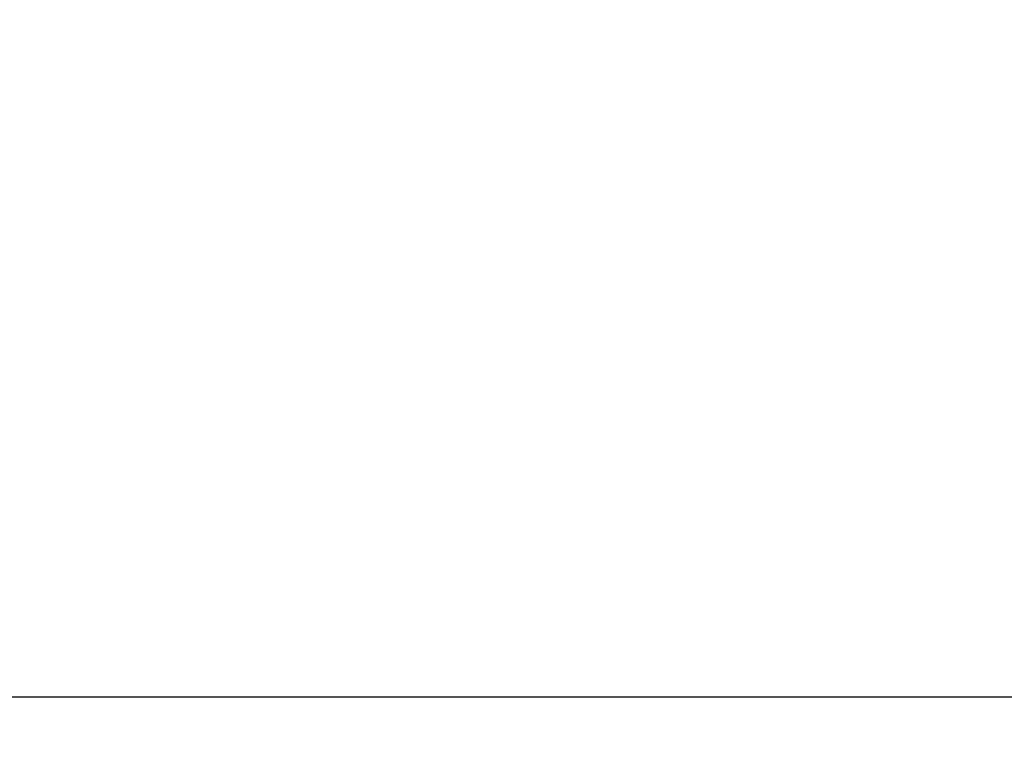
# Model space of a CAD drawing. Extents: x 0.3 to 16.7, y 0.3 to 10.8.
# Drawn here: x 12.1 to 12.3, y 5.4 to 5.5 of the extents above; entities that cross this region are included whole.
import ezdxf

# ---------------------------------------------------------------- set-up
doc = ezdxf.new("R2010")
doc.units = 0
doc.header["$LTSCALE"] = 0.935
doc.header["$MEASUREMENT"] = 0
doc.linetypes.add('PHANTOM', pattern=[0.8, 0.45, -0.05, 0.1, -0.05, 0.1, -0.05])
doc.layers.get('0').update_dxf_attribs({"linetype": 'CONTINUOUS'})
doc.layers.add('DIMENSIONS', color=7, linetype='CONTINUOUS')
doc.layers.add('DRAFTITEMS', color=7, linetype='CONTINUOUS')
doc.styles.get("Standard").update_dxf_attribs({"font": 'txt', "width": 0.8})
doc.dimstyles.new('DIMSTYLE_2', dxfattribs={"dimtxt": 0.1, "dimasz": 0.1, "dimexe": 0.0625, "dimexo": 0.0625, "dimgap": 0.05, "dimtad": 0, "dimtih": 1, "dimtoh": 1, "dimdec": 3, "dimlfac": 0.333333, "dimzin": 4, "dimtxsty": 'STANDARD', "dimblk": '_ARROW_FILLED', "dimblk1": '_ARROW_FILLED', "dimblk2": '_ARROW_FILLED', "dimcen": 0.09, "dimazin": 3, "dimtp": 0.001, "dimtm": 0.001, "dimtfac": 1, "dimtdec": 3, "dimtofl": 0, "dimtmove": 0, "dimatfit": 3, "dimtolj": 1, "dimtzin": 4})

# ---------------------------------------------------------------- blocks, each defined once
blk = doc.blocks.new('_ARROW_FILLED')
at = {"color": 0, "linetype": 'BYBLOCK'}
blk.add_solid([(0, 0), (-1, 0.25), (-1, -0.25)], dxfattribs=at)
blk = doc.blocks.new('*D5')
at = {"layer": 'DIMENSIONS', "color": 2, "linetype": 'CONTINUOUS'}
for p, q in [((13.06777, 5.48676), (13.06777, 5.25265)), ((13.06777, 5.12093), (13.06777, 4.55419)), ((6.16777, 4.83848), (6.16777, 4.55419)), ((6.16777, 4.61669), (5.96777, 4.61669)), ((13.06777, 4.61669), (13.5842, 4.61669))]:
    blk.add_line(p, q, dxfattribs=at)
at = {"layer": 'DIMENSIONS', "color": 2, "linetype": 'CONTINUOUS', "xscale": 0.1, "yscale": 0.1, "zscale": 0.1}
blk.add_blockref('_ARROW_FILLED', (6.16777, 4.61669), dxfattribs=at)
at = {"layer": 'DIMENSIONS', "color": 2, "linetype": 'CONTINUOUS', "xscale": 0.1, "yscale": 0.1, "zscale": 0.1, "rotation": 180}
blk.add_blockref('_ARROW_FILLED', (13.06777, 4.61669), dxfattribs=at)
at = {"layer": 'DIMENSIONS', "color": 2, "linetype": 'CONTINUOUS', "insert": (13.6342, 4.66669), "char_height": 0.1, "width": 2, "attachment_point": 1}
blk.add_mtext('58.42 MIN DEPTH OF \\Fgdt;{\\Fgdt;n}\\Ftxt;7.92\\P(WORKING PARTS CLEARANCE)', dxfattribs=at)

msp = doc.modelspace()

# ---------------------------------------------------------------- linework, layer by layer
at = {"layer": 'DRAFTITEMS', "color": 8, "linetype": 'PHANTOM'}
msp.add_line((12.10897, 5.40998), (12.74247, 5.40998), dxfattribs=at)

# ---------------------------------------------------------------- dimensions: what is measured, and where the dimension line sits
at = {"layer": 'DIMENSIONS', "color": 2, "linetype": 'CONTINUOUS'}
dim = msp.add_linear_dim(base=(13.06777, 4.61669), p1=(6.16777, 4.90098), p2=(13.06777, 5.54926), text='<> MIN DEPTH OF %%c7.92\\P(WORKING PARTS CLEARANCE)', dimstyle='DIMSTYLE_2', dxfattribs=at)
dim.commit()
dim.dimension.update_dxf_attribs({"geometry": '*D5', "text_midpoint": (14.6342, 4.54169), "dimtype": 160})

doc.saveas('drawing.dxf')
